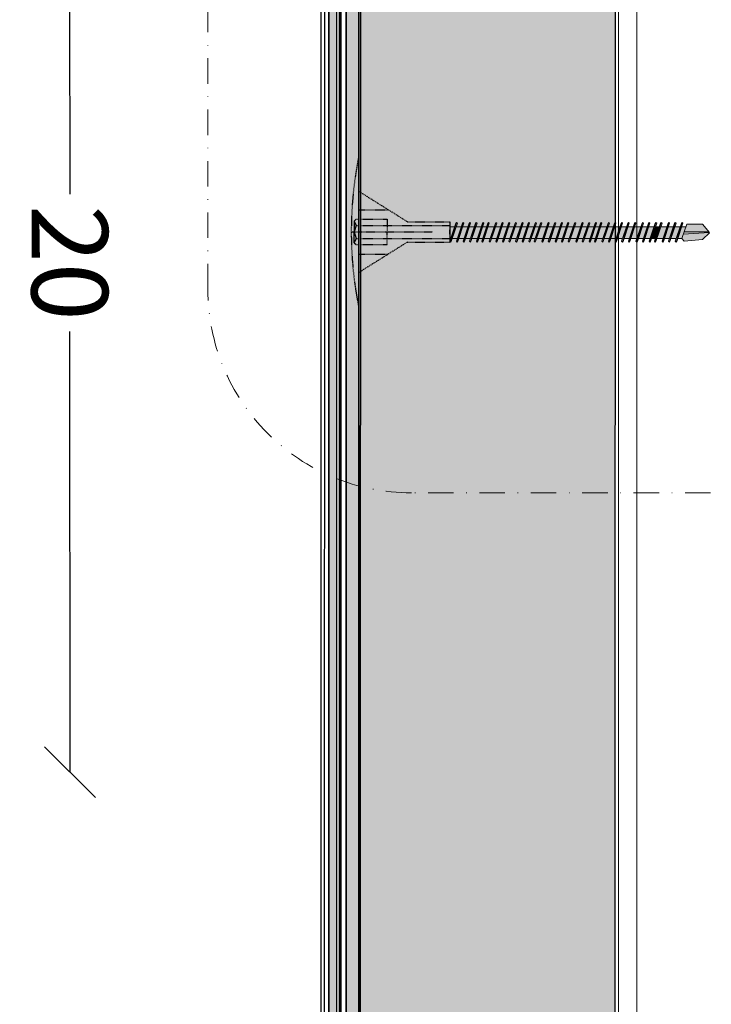
# Model space of a CAD drawing. Units: millimetres. Extents: x 393 to 6333, y -2384 to 766.
# Drawn here: x 2777 to 2912, y 179 to 373 of the extents above; entities that cross this region are included whole.
import ezdxf
from ezdxf.enums import TextEntityAlignment as Align

# ---------------------------------------------------------------- set-up
doc = ezdxf.new("R2010")
doc.units = ezdxf.units.MM
for name, pattern in [('DASHDOT2', [0.5, 0.25, -0.125, 0, -0.125]), ('KURZGESTRICHELT', [0.004, 0.002, -0.002]), ('VERDECKT', [0.007, 0.005, -0.002])]:
    doc.linetypes.add(name, pattern=pattern)
for name, color, linetype, lineweight in [('DLS_Dim', 254, 'Continuous', 0), ('DLS_Profil_C', 4, 'Continuous', 0), ('DLS_Sembol', 1, 'Continuous', 0), ('metınler', 7, 'Continuous', 20)]:
    doc.layers.add(name, color=color, linetype=linetype, lineweight=lineweight)
doc.layers.add('Dübel', color=7, linetype='Continuous')
doc.layers.add('LD_yalıtım', color=252, linetype='Continuous')
doc.styles.add('arial', font='arial.ttf')
doc.styles.add('dim', font='simplex.shx', dxfattribs={"width": 0.7})
doc.dimstyles.new('1_5', dxfattribs={"dimtxt": 15, "dimasz": 10, "dimexe": 0, "dimexo": 0, "dimgap": 5, "dimtad": 0, "dimdec": 1, "dimlfac": 0.1, "dimzin": 11, "dimtxsty": 'dim', "dimblk": 'OBLIQUE', "dimcen": 0, "dimclrt": 256, "dimadec": 0, "dimazin": 0, "dimtfac": 1.25, "dimtdec": 1, "dimtix": 1, "dimtofl": 0, "dimtmove": 1, "dimatfit": 3, "dimldrblk": 'OBLIQUE', "dimfxl": 0, "dimfxlon": 1, "dimtolj": 1, "dimtzin": 0, "dimarcsym": 0})

# ---------------------------------------------------------------- blocks, each defined once
blk = doc.blocks.new('*U22')
at = {"linetype": 'DASHDOT2', "ltscale": 20}
blk.add_lwpolyline([(0, -20), (0, -41.11, 0.414214), (40, -81.11), (220, -81.11, 0.414214), (260, -41.11), (260, 130.42, 0.414214), (220, 170.42), (40, 170.42, 0.414214), (0, 130.42), (0, 20)], format="xyb", dxfattribs=at)
at = {"style": 'arial', "width": 0.8}
blk.add_attdef('0', text='', height=20, dxfattribs=at).set_placement((0, 0), align=Align.MIDDLE)
blk = doc.blocks.new('*U49')
for p, q in [((0, 11.961), (0, -74.446)), ((0.365, 11.961), (0.365, -74.446))]:
    blk.add_line(p, q)
blk = doc.blocks.new('ISIYALITIM DİKEY')
at = {"layer": 'LD_yalıtım'}
h = blk.add_hatch(color=254, dxfattribs=at)
h.dxf.hatch_style = 1
h.paths.add_polyline_path([(1624.87, 151.6), (1624.87, -1093.15), (1624.6, -1093.15), (1624.6, 151.6)])
h = blk.add_hatch(dxfattribs=at)
h.set_pattern_fill('HONEY', color=253, angle=-90)
h.set_pattern_definition([(270, (-6128.0865, 35409.2625), (2.74963064, -4.7625), [3.175, -6.35]), (30, (-6128.0865, 35409.2625), (2.74963066, 4.76249999), [3.175, -6.35]), (330, (-6128.0865, 35409.2625), (5.4992613, -1e-08), [-6.35, 3.175])])
h.paths.add_polyline_path([(1628.39, -1093.15), (1628.89, 151.6), (1678.89, 151.6), (1678.39, -1093.15)])
at = {"layer": 'metınler'}
h = blk.add_hatch(color=41, dxfattribs=at)
h.dxf.hatch_style = 1
h.paths.add_polyline_path([(1622.5, -1093.15), (1622.5, 151.6), (1624, 151.6), (1624, -1093.15)])
h = blk.add_hatch(color=253, dxfattribs=at)
h.dxf.hatch_style = 1
h.paths.add_polyline_path([(1628.39, 151.6), (1628.39, -1093.15), (1625.89, -1093.15), (1625.89, 151.6)])
for points in [[(1624.87, 151.6), (1624.87, -1093.15), (1624.6, -1093.15), (1624.6, 151.6)], [(1628.39, 151.6), (1628.39, -1093.15), (1625.89, -1093.15), (1625.89, 151.6)]]:
    blk.add_lwpolyline(points, close=True)
at = {"layer": 'LD_yalıtım'}
for p, q in [((1622.5, 151.6), (1622.5, -1093.15)), ((1624, 151.6), (1624, -1093.15)), ((1625.89, 151.6), (1625.89, -1093.15))]:
    blk.add_line(p, q, dxfattribs=at)
at = {"layer": 'LD_yalıtım', "color": 6}
for points in [[(1620.9, 151.6, 0.050747), (1621.12, 148.25, 0.09298), (1621.06, 142.51, -0.197106), (1621, 136.93, 0.00057), (1621.26, -685.03, -0.135203), (1621.24, -693.4, 0.099062), (1621.04, -699.91, 0.09298), (1620.99, -705.65, -0.197106), (1620.93, -711.23, 0.0817), (1621.18, -716.96, -0.135203), (1621.17, -725.33, 0.099062), (1620.97, -731.84, 0.09298), (1620.91, -737.58, -0.197106), (1620.85, -743.16, 0.0817), (1621.1, -748.89)], [(1621.31, -833.15, -0.002174), (1621.53, -1093.15, -0.000018), (1621.74, 151.6, 0.000288)]]:
    blk.add_lwpolyline(points, format="xyb", dxfattribs=at)
at = {"layer": 'LD_yalıtım'}
blk.add_lwpolyline([(1622.5, -1093.15), (1622.5, 151.6), (1624, 151.6), (1624, -1093.15)], close=True, dxfattribs=at)
for points in [[(1624.6, 151.6), (1624.6, -1093.15)], [(1624.87, -1093.15), (1624.87, 151.6)]]:
    blk.add_lwpolyline(points, dxfattribs=at)
at = {"layer": 'LD_yalıtım', "color": 0, "lineweight": -2}
for points in [[(1625.89, 151.6), (1625.89, -1093.15)], [(1628.39, -1093.15), (1628.39, 151.6)]]:
    blk.add_lwpolyline(points, dxfattribs=at)
at = {"layer": 'LD_yalıtım', "color": 253}
blk.add_lwpolyline([(1628.39, -1093.15), (1628.89, 151.6), (1678.89, 151.6), (1678.39, -1093.15)], close=True, dxfattribs=at)
blk = doc.blocks.new('MUMD')
at = {"layer": 'LD_yalıtım'}
h = blk.add_hatch(color=254, dxfattribs=at)
h.dxf.hatch_style = 1
h.paths.add_polyline_path([(4117.682, 830.356), (4117.816, 830.494), (4117.815, 830.495), (4117.303, 830.465), (4117.274, 830.382), (4117.318, 830.329)])
h.paths.add_polyline_path([(4117.803, 830.51), (4117.682, 830.663), (4117.37, 830.663), (4117.318, 830.51)])
h.paths.add_polyline_path([(4117.351, 830.607), (4117.268, 830.607), (4117.193, 830.382), (4117.274, 830.382)])
h.paths.add_polyline_path([(4117.164, 830.382), (4117.24, 830.607), (4117.135, 830.607), (4117.06, 830.382)])
h.paths.add_polyline_path([(4117.031, 830.382), (4117.107, 830.607), (4117.008, 830.607), (4116.933, 830.382)])
h.paths.add_polyline_path([(4116.904, 830.382), (4116.98, 830.607), (4116.86, 830.607), (4116.784, 830.382)])
h.paths.add_polyline_path([(4116.65, 830.382), (4116.726, 830.607), (4116.627, 830.607), (4116.622, 830.607), (4116.546, 830.382), (4116.552, 830.382)])
h.paths.add_polyline_path([(4116.517, 830.382), (4116.593, 830.607), (4116.495, 830.607), (4116.419, 830.382)])
h.paths.add_polyline_path([(4116.39, 830.382), (4116.466, 830.607), (4116.346, 830.607), (4116.271, 830.382)])
h.paths.add_polyline_path([(4116.242, 830.382), (4116.318, 830.607), (4116.213, 830.607), (4116.138, 830.382)])
h.paths.add_polyline_path([(4116.109, 830.382), (4116.185, 830.607), (4116.086, 830.607), (4116.011, 830.382)])
h.paths.add_polyline_path([(4115.982, 830.382), (4116.058, 830.607), (4115.953, 830.607), (4115.878, 830.382)])
h.paths.add_polyline_path([(4115.849, 830.382), (4115.925, 830.607), (4115.826, 830.607), (4115.751, 830.382)])
h.paths.add_polyline_path([(4115.722, 830.382), (4115.798, 830.607), (4115.678, 830.607), (4115.602, 830.382)])
h.paths.add_polyline_path([(4115.573, 830.382), (4115.649, 830.607), (4115.573, 830.607), (4115.497, 830.382)])
h.paths.add_polyline_path([(4115.468, 830.382), (4115.544, 830.607), (4115.44, 830.607), (4115.364, 830.382), (4115.369, 830.382)])
h.paths.add_polyline_path([(4115.335, 830.382), (4115.411, 830.607), (4115.313, 830.607), (4115.237, 830.382)])
h.paths.add_polyline_path([(4115.208, 830.382), (4115.284, 830.607), (4115.164, 830.607), (4115.088, 830.382)])
h.paths.add_polyline_path([(4115.06, 830.382), (4115.135, 830.607), (4115.031, 830.607), (4114.955, 830.382)])
h.paths.add_polyline_path([(4114.927, 830.382), (4115.002, 830.607), (4114.904, 830.607), (4114.828, 830.382)])
h.paths.add_polyline_path([(4114.8, 830.382), (4114.875, 830.607), (4114.771, 830.607), (4114.695, 830.381)])
h.paths.add_polyline_path([(4114.667, 830.382), (4114.742, 830.607), (4114.644, 830.607), (4114.568, 830.382)])
h.paths.add_polyline_path([(4114.54, 830.382), (4114.615, 830.607), (4114.495, 830.607), (4114.42, 830.382)])
h.paths.add_polyline_path([(4114.391, 830.382), (4114.467, 830.607), (4114.39, 830.607), (4114.315, 830.382)])
h.paths.add_polyline_path([(4114.286, 830.382), (4114.362, 830.607), (4114.257, 830.607), (4114.182, 830.382), (4114.187, 830.382)])
h.paths.add_polyline_path([(4114.153, 830.382), (4114.229, 830.607), (4114.13, 830.607), (4114.055, 830.382)])
h.paths.add_polyline_path([(4114.026, 830.382), (4114.102, 830.607), (4113.997, 830.607), (4113.922, 830.382)])
h.paths.add_polyline_path([(4113.893, 830.382), (4113.969, 830.607), (4113.92, 830.607), (4113.87, 830.607), (4113.795, 830.382)])
h.paths.add_polyline_path([(4113.766, 830.382), (4113.842, 830.607), (4113.737, 830.607), (4113.662, 830.382)])
h.paths.add_polyline_path([(4113.633, 830.382), (4113.709, 830.607), (4113.61, 830.607), (4113.535, 830.382)])
h.paths.add_polyline_path([(4113.506, 830.382), (4113.582, 830.607), (4113.462, 830.607), (4113.386, 830.382)])
h.paths.add_polyline_path([(4113.358, 830.382), (4113.433, 830.607), (4113.357, 830.607), (4113.281, 830.382)])
h.paths.add_polyline_path([(4113.252, 830.382), (4113.328, 830.607), (4113.224, 830.607), (4113.148, 830.382), (4113.154, 830.382)])
h.paths.add_polyline_path([(4113.119, 830.382), (4113.195, 830.607), (4113.097, 830.607), (4113.021, 830.382)])
h.paths.add_polyline_path([(4112.992, 830.382), (4113.068, 830.607), (4112.964, 830.607), (4112.888, 830.382)])
h.paths.add_polyline_path([(4112.859, 830.382), (4112.935, 830.607), (4112.837, 830.607), (4112.761, 830.382)])
h.paths.add_polyline_path([(4112.732, 830.382), (4112.808, 830.607), (4112.712, 830.607), (4112.712, 830.382)])
h = blk.add_hatch(color=253, dxfattribs=at)
h.dxf.hatch_style = 1
h.paths.add_polyline_path([(4112.845, 830.694), (4112.827, 830.663), (4112.714, 830.326), (4112.729, 830.31)])
h.paths.add_polyline_path([(4112.972, 830.694), (4112.954, 830.663), (4112.841, 830.326), (4112.856, 830.31)])
h.paths.add_polyline_path([(4113.105, 830.694), (4113.087, 830.663), (4112.974, 830.326), (4112.989, 830.31)])
h.paths.add_polyline_path([(4113.232, 830.694), (4113.214, 830.663), (4113.101, 830.326), (4113.116, 830.31)])
h.paths.add_polyline_path([(4113.365, 830.694), (4113.347, 830.663), (4113.234, 830.326), (4113.249, 830.31)])
h.paths.add_polyline_path([(4113.47, 830.694), (4113.452, 830.663), (4113.339, 830.326), (4113.354, 830.31)])
h.paths.add_polyline_path([(4113.619, 830.694), (4113.601, 830.663), (4113.487, 830.326), (4113.503, 830.31)])
h.paths.add_polyline_path([(4113.746, 830.694), (4113.728, 830.663), (4113.614, 830.326), (4113.63, 830.31)])
h.paths.add_polyline_path([(4113.879, 830.694), (4113.861, 830.663), (4113.747, 830.326), (4113.763, 830.31)])
h.paths.add_polyline_path([(4114.006, 830.694), (4113.988, 830.663), (4113.874, 830.326), (4113.89, 830.31)])
h.paths.add_polyline_path([(4114.139, 830.694), (4114.121, 830.663), (4114.007, 830.326), (4114.023, 830.31)])
h.paths.add_polyline_path([(4114.172, 830.381), (4114.153, 830.381), (4114.134, 830.326), (4114.15, 830.31)])
h.paths.add_polyline_path([(4114.266, 830.694), (4114.248, 830.663), (4114.153, 830.381), (4114.172, 830.381)])
h.paths.add_polyline_path([(4114.399, 830.694), (4114.381, 830.663), (4114.267, 830.326), (4114.283, 830.31)])
h.paths.add_polyline_path([(4114.504, 830.694), (4114.486, 830.663), (4114.372, 830.326), (4114.388, 830.31)])
h.paths.add_polyline_path([(4114.652, 830.694), (4114.634, 830.663), (4114.521, 830.326), (4114.537, 830.31)])
h.paths.add_polyline_path([(4114.779, 830.694), (4114.761, 830.663), (4114.648, 830.326), (4114.664, 830.31)])
h.paths.add_polyline_path([(4114.912, 830.694), (4114.894, 830.663), (4114.781, 830.326), (4114.797, 830.31)])
h.paths.add_polyline_path([(4115.039, 830.694), (4115.021, 830.663), (4114.908, 830.326), (4114.924, 830.31)])
h.paths.add_polyline_path([(4115.172, 830.694), (4115.154, 830.663), (4115.041, 830.326), (4115.057, 830.31)])
h.paths.add_polyline_path([(4115.321, 830.694), (4115.303, 830.663), (4115.189, 830.326), (4115.205, 830.31)])
h.paths.add_polyline_path([(4115.448, 830.694), (4115.43, 830.663), (4115.316, 830.326), (4115.332, 830.31)])
h.paths.add_polyline_path([(4115.581, 830.694), (4115.563, 830.663), (4115.449, 830.326), (4115.465, 830.31)])
h.paths.add_polyline_path([(4115.686, 830.694), (4115.668, 830.663), (4115.555, 830.326), (4115.57, 830.31)])
h.paths.add_polyline_path([(4115.835, 830.694), (4115.816, 830.663), (4115.703, 830.326), (4115.719, 830.31)])
h.paths.add_polyline_path([(4115.962, 830.694), (4115.943, 830.663), (4115.83, 830.326), (4115.846, 830.31)])
h.paths.add_polyline_path([(4116.095, 830.694), (4116.076, 830.663), (4115.963, 830.326), (4115.979, 830.31)])
h.paths.add_polyline_path([(4116.222, 830.694), (4116.203, 830.663), (4116.09, 830.326), (4116.106, 830.31)])
h.paths.add_polyline_path([(4116.355, 830.694), (4116.336, 830.663), (4116.223, 830.326), (4116.239, 830.31)])
h.paths.add_polyline_path([(4116.503, 830.694), (4116.485, 830.663), (4116.372, 830.326), (4116.387, 830.31)])
h.paths.add_polyline_path([(4116.63, 830.694), (4116.612, 830.663), (4116.499, 830.326), (4116.514, 830.31)])
h.paths.add_polyline_path([(4116.763, 830.694), (4116.745, 830.663), (4116.632, 830.326), (4116.647, 830.31)])
h.paths.add_polyline_path([(4116.868, 830.694), (4116.85, 830.663), (4116.737, 830.326), (4116.752, 830.31)])
h.paths.add_polyline_path([(4117.017, 830.694), (4116.999, 830.663), (4116.885, 830.326), (4116.901, 830.31)])
h.paths.add_polyline_path([(4117.144, 830.694), (4117.126, 830.663), (4117.012, 830.326), (4117.028, 830.31)])
h.paths.add_polyline_path([(4117.277, 830.694), (4117.259, 830.663), (4117.145, 830.326), (4117.161, 830.31)])
h = blk.add_hatch(color=253, dxfattribs=at)
h.dxf.hatch_style = 1
h.paths.add_polyline_path([(4112.861, 830.678), (4112.845, 830.694), (4112.729, 830.31), (4112.748, 830.341)])
h.paths.add_polyline_path([(4112.988, 830.678), (4112.972, 830.694), (4112.856, 830.31), (4112.875, 830.341)])
h.paths.add_polyline_path([(4113.121, 830.678), (4113.105, 830.694), (4112.989, 830.31), (4113.008, 830.341)])
h.paths.add_polyline_path([(4113.119, 830.382), (4113.119, 830.382), (4113.021, 830.382), (4113.021, 830.382)], flags=17)
h.paths.add_polyline_path([(4113.248, 830.678), (4113.232, 830.694), (4113.116, 830.31), (4113.135, 830.341)])
h.paths.add_polyline_path([(4113.381, 830.678), (4113.365, 830.694), (4113.249, 830.31), (4113.268, 830.341)])
h.paths.add_polyline_path([(4113.486, 830.678), (4113.47, 830.694), (4113.354, 830.31), (4113.373, 830.341)])
h.paths.add_polyline_path([(4113.634, 830.678), (4113.619, 830.694), (4113.503, 830.31), (4113.521, 830.341)])
h.paths.add_polyline_path([(4113.633, 830.382), (4113.633, 830.382), (4113.535, 830.382), (4113.535, 830.382)], flags=17)
h.paths.add_polyline_path([(4113.762, 830.678), (4113.746, 830.694), (4113.63, 830.31), (4113.648, 830.341)])
h.paths.add_polyline_path([(4113.894, 830.678), (4113.879, 830.694), (4113.763, 830.31), (4113.781, 830.341)])
h.paths.add_polyline_path([(4113.893, 830.382), (4113.893, 830.382), (4113.795, 830.382), (4113.795, 830.382)], flags=17)
h.paths.add_polyline_path([(4114.022, 830.678), (4114.006, 830.694), (4113.89, 830.31), (4113.908, 830.341)])
h.paths.add_polyline_path([(4114.026, 830.382), (4114.026, 830.382), (4113.922, 830.382), (4113.922, 830.382)])
h.paths.add_polyline_path([(4114.282, 830.678), (4114.266, 830.694), (4114.172, 830.381), (4114.182, 830.381)])
h.paths.add_polyline_path([(4114.414, 830.678), (4114.399, 830.694), (4114.283, 830.31), (4114.301, 830.341)])
h.paths.add_polyline_path([(4114.391, 830.381), (4114.391, 830.382), (4114.315, 830.382), (4114.315, 830.381)], flags=17)
h.paths.add_polyline_path([(4114.52, 830.678), (4114.504, 830.694), (4114.388, 830.31), (4114.406, 830.341)])
h.paths.add_polyline_path([(4114.668, 830.678), (4114.652, 830.694), (4114.537, 830.31), (4114.555, 830.341)])
h.paths.add_polyline_path([(4114.667, 830.381), (4114.667, 830.382), (4114.568, 830.382), (4114.568, 830.381)], flags=17)
h.paths.add_polyline_path([(4114.795, 830.678), (4114.779, 830.694), (4114.664, 830.31), (4114.682, 830.341)])
h.paths.add_polyline_path([(4114.928, 830.678), (4114.912, 830.694), (4114.797, 830.31), (4114.815, 830.341)])
h.paths.add_polyline_path([(4115.055, 830.678), (4115.039, 830.694), (4114.924, 830.31), (4114.942, 830.341)])
h.paths.add_polyline_path([(4115.188, 830.678), (4115.172, 830.694), (4115.057, 830.31), (4115.075, 830.341)])
h.paths.add_polyline_path([(4115.337, 830.678), (4115.321, 830.694), (4115.205, 830.31), (4115.223, 830.341)])
h.paths.add_polyline_path([(4115.464, 830.678), (4115.448, 830.694), (4115.332, 830.31), (4115.35, 830.341)])
h.paths.add_polyline_path([(4115.597, 830.678), (4115.581, 830.694), (4115.465, 830.31), (4115.483, 830.341)])
h.paths.add_polyline_path([(4115.573, 830.382), (4115.573, 830.382), (4115.497, 830.382), (4115.497, 830.382)], flags=17)
h.paths.add_polyline_path([(4115.702, 830.678), (4115.686, 830.694), (4115.57, 830.31), (4115.588, 830.341)])
h.paths.add_polyline_path([(4115.85, 830.678), (4115.835, 830.694), (4115.719, 830.31), (4115.737, 830.341)])
h.paths.add_polyline_path([(4115.977, 830.678), (4115.962, 830.694), (4115.846, 830.31), (4115.864, 830.341)])
h.paths.add_polyline_path([(4116.11, 830.678), (4116.095, 830.694), (4115.979, 830.31), (4115.997, 830.341)])
h.paths.add_polyline_path([(4116.237, 830.678), (4116.222, 830.694), (4116.106, 830.31), (4116.124, 830.341)])
h.paths.add_polyline_path([(4116.37, 830.678), (4116.355, 830.694), (4116.239, 830.31), (4116.257, 830.341)])
h.paths.add_polyline_path([(4116.519, 830.678), (4116.503, 830.694), (4116.387, 830.31), (4116.406, 830.341)])
h.paths.add_polyline_path([(4116.646, 830.678), (4116.63, 830.694), (4116.514, 830.31), (4116.533, 830.341)])
h.paths.add_polyline_path([(4116.779, 830.678), (4116.763, 830.694), (4116.647, 830.31), (4116.666, 830.341)])
h.paths.add_polyline_path([(4116.884, 830.678), (4116.868, 830.694), (4116.752, 830.31), (4116.771, 830.341)])
h.paths.add_polyline_path([(4117.033, 830.678), (4117.017, 830.694), (4116.901, 830.31), (4116.919, 830.341)])
h.paths.add_polyline_path([(4117.16, 830.678), (4117.144, 830.694), (4117.028, 830.31), (4117.046, 830.341)])
h.paths.add_polyline_path([(4117.293, 830.678), (4117.277, 830.694), (4117.161, 830.31), (4117.179, 830.341)])
h = blk.add_hatch(color=253, dxfattribs=at)
h.dxf.hatch_style = 1
h.paths.add_polyline_path([(4114.13, 830.607), (4114.112, 830.607), (4114.045, 830.381), (4114.055, 830.381)])
h.paths.add_polyline_path([(4114.154, 830.678), (4114.139, 830.694), (4114.112, 830.607), (4114.13, 830.607)])
h.paths.add_polyline_path([(4114.055, 830.381), (4114.045, 830.381), (4114.023, 830.31), (4114.041, 830.341)])
h = blk.add_hatch(color=253, dxfattribs=at)
h.dxf.hatch_style = 1
h.paths.add_polyline_path([(4114.282, 830.678), (4114.266, 830.694), (4114.15, 830.31), (4114.168, 830.341)])
h = blk.add_hatch(color=254, dxfattribs=at)
h.dxf.hatch_style = 1
h.paths.add_polyline_path([(4116.679, 830.382), (4116.756, 830.382), (4116.831, 830.607), (4116.755, 830.607)])
h = blk.add_hatch(color=253, dxfattribs=at)
h.dxf.hatch_style = 1
h.paths.add_polyline_path([(4117.815, 830.495), (4117.803, 830.51), (4117.318, 830.51), (4117.303, 830.465)])
at = {"lineweight": 9}
for p, q in [((4112.714, 830.326), (4112.827, 830.663)), ((4112.729, 830.31), (4112.845, 830.694)), ((4112.748, 830.341), (4112.861, 830.678)), ((4112.845, 830.694), (4112.827, 830.663)), ((4112.841, 830.326), (4112.954, 830.663)), ((4112.861, 830.678), (4112.845, 830.694)), ((4112.856, 830.31), (4112.972, 830.694)), ((4112.856, 830.31), (4112.972, 830.694)), ((4112.875, 830.341), (4112.988, 830.678)), ((4112.972, 830.694), (4112.954, 830.663)), ((4112.988, 830.678), (4112.972, 830.694)), ((4112.974, 830.326), (4113.087, 830.663)), ((4112.974, 830.326), (4113.087, 830.663)), ((4112.989, 830.31), (4113.105, 830.694)), ((4112.989, 830.31), (4113.105, 830.694)), ((4113.008, 830.341), (4113.121, 830.678)), ((4113.008, 830.341), (4113.121, 830.678)), ((4113.105, 830.694), (4113.087, 830.663)), ((4113.105, 830.694), (4113.087, 830.663)), ((4113.101, 830.326), (4113.214, 830.663)), ((4113.121, 830.678), (4113.105, 830.694)), ((4113.121, 830.678), (4113.105, 830.694)), ((4113.116, 830.31), (4113.232, 830.694)), ((4113.135, 830.341), (4113.248, 830.678)), ((4113.232, 830.694), (4113.214, 830.663)), ((4113.248, 830.678), (4113.232, 830.694)), ((4113.234, 830.326), (4113.347, 830.663)), ((4113.249, 830.31), (4113.365, 830.694)), ((4113.268, 830.341), (4113.381, 830.678)), ((4113.339, 830.326), (4113.452, 830.663)), ((4113.365, 830.694), (4113.347, 830.663)), ((4113.354, 830.31), (4113.47, 830.694)), ((4113.381, 830.678), (4113.365, 830.694)), ((4113.373, 830.341), (4113.486, 830.678)), ((4113.47, 830.694), (4113.452, 830.663)), ((4113.486, 830.678), (4113.47, 830.694)), ((4113.487, 830.326), (4113.601, 830.663)), ((4113.503, 830.31), (4113.619, 830.694)), ((4113.521, 830.341), (4113.634, 830.678)), ((4113.619, 830.694), (4113.601, 830.663)), ((4113.614, 830.326), (4113.728, 830.663)), ((4113.634, 830.678), (4113.619, 830.694)), ((4113.63, 830.31), (4113.746, 830.694)), ((4113.63, 830.31), (4113.746, 830.694)), ((4113.648, 830.341), (4113.762, 830.678)), ((4113.746, 830.694), (4113.728, 830.663)), ((4113.762, 830.678), (4113.746, 830.694)), ((4113.747, 830.326), (4113.861, 830.663)), ((4113.763, 830.31), (4113.879, 830.694)), ((4113.781, 830.341), (4113.894, 830.678)), ((4113.879, 830.694), (4113.861, 830.663)), ((4113.874, 830.326), (4113.988, 830.663)), ((4113.894, 830.678), (4113.879, 830.694)), ((4113.89, 830.31), (4114.006, 830.694)), ((4113.908, 830.341), (4114.022, 830.678)), ((4114.006, 830.694), (4113.988, 830.663)), ((4114.022, 830.678), (4114.006, 830.694)), ((4114.007, 830.326), (4114.121, 830.663)), ((4114.007, 830.326), (4114.121, 830.663)), ((4114.023, 830.31), (4114.139, 830.694)), ((4114.023, 830.31), (4114.139, 830.694)), ((4114.041, 830.341), (4114.154, 830.678)), ((4114.041, 830.341), (4114.154, 830.678)), ((4114.139, 830.694), (4114.121, 830.663)), ((4114.139, 830.694), (4114.121, 830.663)), ((4114.134, 830.326), (4114.248, 830.663)), ((4114.154, 830.678), (4114.139, 830.694)), ((4114.154, 830.678), (4114.139, 830.694)), ((4114.15, 830.31), (4114.266, 830.694)), ((4114.168, 830.341), (4114.282, 830.678)), ((4114.266, 830.694), (4114.248, 830.663)), ((4114.282, 830.678), (4114.266, 830.694)), ((4114.267, 830.326), (4114.381, 830.663)), ((4114.283, 830.31), (4114.399, 830.694)), ((4114.301, 830.341), (4114.414, 830.678)), ((4114.372, 830.326), (4114.486, 830.663)), ((4114.399, 830.694), (4114.381, 830.663)), ((4114.388, 830.31), (4114.504, 830.694)), ((4114.414, 830.678), (4114.399, 830.694)), ((4114.406, 830.341), (4114.52, 830.678)), ((4114.504, 830.694), (4114.486, 830.663)), ((4114.52, 830.678), (4114.504, 830.694)), ((4114.521, 830.326), (4114.634, 830.663)), ((4114.537, 830.31), (4114.652, 830.694)), ((4114.555, 830.341), (4114.668, 830.678)), ((4114.652, 830.694), (4114.634, 830.663)), ((4114.648, 830.326), (4114.761, 830.663)), ((4114.668, 830.678), (4114.652, 830.694)), ((4114.664, 830.31), (4114.779, 830.694)), ((4114.664, 830.31), (4114.779, 830.694)), ((4114.682, 830.341), (4114.795, 830.678)), ((4114.779, 830.694), (4114.761, 830.663)), ((4114.795, 830.678), (4114.779, 830.694)), ((4114.781, 830.326), (4114.894, 830.663)), ((4114.797, 830.31), (4114.912, 830.694)), ((4114.815, 830.341), (4114.928, 830.678)), ((4114.912, 830.694), (4114.894, 830.663)), ((4114.908, 830.326), (4115.021, 830.663)), ((4114.928, 830.678), (4114.912, 830.694)), ((4114.924, 830.31), (4115.039, 830.694)), ((4114.942, 830.341), (4115.055, 830.678)), ((4115.039, 830.694), (4115.021, 830.663)), ((4115.055, 830.678), (4115.039, 830.694)), ((4115.041, 830.326), (4115.154, 830.663)), ((4115.057, 830.31), (4115.172, 830.694)), ((4115.075, 830.341), (4115.188, 830.678)), ((4115.172, 830.694), (4115.154, 830.663)), ((4115.188, 830.678), (4115.172, 830.694)), ((4115.189, 830.326), (4115.303, 830.663)), ((4115.205, 830.31), (4115.321, 830.694)), ((4115.223, 830.341), (4115.337, 830.678)), ((4115.321, 830.694), (4115.303, 830.663)), ((4115.316, 830.326), (4115.43, 830.663)), ((4115.337, 830.678), (4115.321, 830.694)), ((4115.332, 830.31), (4115.448, 830.694)), ((4115.35, 830.341), (4115.464, 830.678)), ((4115.448, 830.694), (4115.43, 830.663)), ((4115.464, 830.678), (4115.448, 830.694)), ((4115.449, 830.326), (4115.563, 830.663)), ((4115.465, 830.31), (4115.581, 830.694)), ((4115.483, 830.341), (4115.597, 830.678)), ((4115.555, 830.326), (4115.668, 830.663)), ((4115.581, 830.694), (4115.563, 830.663)), ((4115.57, 830.31), (4115.686, 830.694)), ((4115.597, 830.678), (4115.581, 830.694)), ((4115.588, 830.341), (4115.702, 830.678)), ((4115.686, 830.694), (4115.668, 830.663)), ((4115.702, 830.678), (4115.686, 830.694)), ((4115.703, 830.326), (4115.816, 830.663)), ((4115.719, 830.31), (4115.835, 830.694)), ((4115.737, 830.341), (4115.85, 830.678)), ((4115.835, 830.694), (4115.816, 830.663)), ((4115.83, 830.326), (4115.943, 830.663)), ((4115.85, 830.678), (4115.835, 830.694)), ((4115.846, 830.31), (4115.962, 830.694)), ((4115.846, 830.31), (4115.962, 830.694)), ((4115.864, 830.341), (4115.977, 830.678)), ((4115.962, 830.694), (4115.943, 830.663)), ((4115.977, 830.678), (4115.962, 830.694)), ((4115.963, 830.326), (4116.076, 830.663)), ((4115.979, 830.31), (4116.095, 830.694)), ((4115.997, 830.341), (4116.11, 830.678)), ((4116.095, 830.694), (4116.076, 830.663)), ((4116.09, 830.326), (4116.203, 830.663)), ((4116.11, 830.678), (4116.095, 830.694)), ((4116.106, 830.31), (4116.222, 830.694)), ((4116.124, 830.341), (4116.237, 830.678)), ((4116.222, 830.694), (4116.203, 830.663)), ((4116.237, 830.678), (4116.222, 830.694)), ((4116.223, 830.326), (4116.336, 830.663)), ((4116.239, 830.31), (4116.355, 830.694)), ((4116.257, 830.341), (4116.37, 830.678)), ((4116.355, 830.694), (4116.336, 830.663)), ((4116.37, 830.678), (4116.355, 830.694)), ((4116.372, 830.326), (4116.485, 830.663)), ((4116.387, 830.31), (4116.503, 830.694)), ((4116.406, 830.341), (4116.519, 830.678)), ((4116.503, 830.694), (4116.485, 830.663)), ((4116.499, 830.326), (4116.612, 830.663)), ((4116.519, 830.678), (4116.503, 830.694)), ((4116.514, 830.31), (4116.63, 830.694)), ((4116.533, 830.341), (4116.646, 830.678)), ((4116.63, 830.694), (4116.612, 830.663)), ((4116.646, 830.678), (4116.63, 830.694)), ((4116.632, 830.326), (4116.745, 830.663)), ((4116.647, 830.31), (4116.763, 830.694)), ((4116.666, 830.341), (4116.779, 830.678)), ((4116.737, 830.326), (4116.85, 830.663)), ((4116.763, 830.694), (4116.745, 830.663)), ((4116.752, 830.31), (4116.868, 830.694)), ((4116.779, 830.678), (4116.763, 830.694)), ((4116.771, 830.341), (4116.884, 830.678)), ((4116.868, 830.694), (4116.85, 830.663)), ((4116.884, 830.678), (4116.868, 830.694)), ((4116.885, 830.326), (4116.999, 830.663)), ((4116.901, 830.31), (4117.017, 830.694)), ((4116.919, 830.341), (4117.033, 830.678)), ((4117.017, 830.694), (4116.999, 830.663)), ((4117.012, 830.326), (4117.126, 830.663)), ((4117.033, 830.678), (4117.017, 830.694)), ((4117.028, 830.31), (4117.144, 830.694)), ((4117.028, 830.31), (4117.144, 830.694)), ((4117.046, 830.341), (4117.16, 830.678)), ((4117.144, 830.694), (4117.126, 830.663)), ((4117.16, 830.678), (4117.144, 830.694)), ((4117.145, 830.326), (4117.259, 830.663)), ((4117.161, 830.31), (4117.277, 830.694)), ((4117.179, 830.341), (4117.293, 830.678)), ((4117.277, 830.694), (4117.259, 830.663)), ((4117.274, 830.382), (4117.37, 830.663)), ((4117.293, 830.678), (4117.277, 830.694)), ((4112.713, 830.395), (4112.713, 830.62)), ((4112.713, 830.607), (4112.808, 830.607)), ((4112.837, 830.607), (4112.935, 830.607)), ((4112.964, 830.607), (4113.068, 830.607)), ((4112.964, 830.607), (4113.068, 830.607)), ((4113.097, 830.607), (4113.195, 830.607)), ((4113.097, 830.607), (4113.195, 830.607)), ((4113.224, 830.607), (4113.328, 830.607)), ((4113.224, 830.607), (4113.229, 830.607)), ((4113.229, 830.607), (4113.328, 830.607)), ((4113.357, 830.607), (4113.433, 830.607)), ((4113.357, 830.607), (4113.433, 830.607)), ((4113.462, 830.607), (4113.582, 830.607)), ((4113.462, 830.607), (4113.582, 830.607)), ((4113.61, 830.607), (4113.709, 830.607)), ((4113.61, 830.607), (4113.709, 830.607)), ((4113.737, 830.607), (4113.842, 830.607)), ((4113.87, 830.607), (4113.953, 830.607)), ((4113.87, 830.607), (4113.969, 830.607)), ((4113.92, 830.607), (4113.969, 830.607)), ((4113.997, 830.607), (4114.102, 830.607)), ((4113.997, 830.607), (4114.102, 830.607)), ((4113.997, 830.607), (4114.102, 830.607)), ((4114.13, 830.607), (4114.229, 830.607)), ((4114.13, 830.607), (4114.229, 830.607)), ((4114.257, 830.607), (4114.362, 830.607)), ((4114.257, 830.607), (4114.263, 830.607)), ((4114.263, 830.607), (4114.362, 830.607)), ((4114.39, 830.607), (4114.467, 830.607)), ((4114.39, 830.607), (4114.467, 830.607)), ((4114.495, 830.607), (4114.615, 830.607)), ((4114.495, 830.607), (4114.615, 830.607)), ((4114.644, 830.607), (4114.742, 830.607)), ((4114.644, 830.607), (4114.742, 830.607)), ((4114.771, 830.607), (4114.875, 830.607)), ((4114.904, 830.607), (4115.002, 830.607)), ((4114.904, 830.607), (4115.002, 830.607)), ((4115.031, 830.607), (4115.135, 830.607)), ((4115.031, 830.607), (4115.135, 830.607)), ((4115.164, 830.607), (4115.284, 830.607)), ((4115.164, 830.607), (4115.284, 830.607)), ((4115.313, 830.607), (4115.411, 830.607)), ((4115.313, 830.607), (4115.411, 830.607)), ((4115.44, 830.607), (4115.544, 830.607)), ((4115.44, 830.607), (4115.445, 830.607)), ((4115.445, 830.607), (4115.544, 830.607)), ((4115.573, 830.607), (4115.649, 830.607)), ((4115.573, 830.607), (4115.649, 830.607)), ((4115.678, 830.607), (4115.798, 830.607)), ((4115.678, 830.607), (4115.798, 830.607)), ((4115.826, 830.607), (4115.925, 830.607)), ((4115.826, 830.607), (4115.925, 830.607)), ((4115.953, 830.607), (4116.058, 830.607)), ((4116.086, 830.607), (4116.185, 830.607)), ((4116.213, 830.607), (4116.318, 830.607)), ((4116.346, 830.607), (4116.466, 830.607)), ((4116.495, 830.607), (4116.593, 830.607)), ((4116.622, 830.607), (4116.627, 830.607)), ((4116.627, 830.607), (4116.726, 830.607)), ((4116.755, 830.607), (4116.831, 830.607)), ((4116.86, 830.607), (4116.98, 830.607)), ((4117.008, 830.607), (4117.107, 830.607)), ((4117.135, 830.607), (4117.24, 830.607)), ((4117.268, 830.607), (4117.351, 830.607)), ((4117.815, 830.495), (4117.303, 830.465)), ((4117.318, 830.51), (4117.803, 830.51)), ((4112.713, 830.382), (4112.732, 830.382)), ((4112.729, 830.31), (4112.714, 830.326)), ((4112.729, 830.31), (4112.748, 830.341)), ((4112.761, 830.382), (4112.859, 830.382)), ((4112.856, 830.31), (4112.841, 830.326)), ((4112.875, 830.341), (4112.856, 830.31)), ((4112.888, 830.382), (4112.992, 830.382)), ((4112.989, 830.31), (4112.974, 830.326)), ((4112.989, 830.31), (4112.974, 830.326)), ((4112.989, 830.31), (4113.008, 830.341)), ((4112.989, 830.31), (4113.008, 830.341)), ((4113.021, 830.382), (4113.119, 830.382)), ((4113.021, 830.382), (4113.119, 830.382)), ((4113.116, 830.31), (4113.101, 830.326)), ((4113.135, 830.341), (4113.116, 830.31)), ((4113.148, 830.382), (4113.252, 830.382)), ((4113.148, 830.382), (4113.154, 830.382)), ((4113.154, 830.382), (4113.252, 830.382)), ((4113.249, 830.31), (4113.234, 830.326)), ((4113.268, 830.341), (4113.249, 830.31)), ((4113.281, 830.382), (4113.358, 830.382)), ((4113.281, 830.382), (4113.358, 830.382)), ((4113.354, 830.31), (4113.339, 830.326)), ((4113.373, 830.341), (4113.354, 830.31)), ((4113.386, 830.382), (4113.506, 830.382)), ((4113.386, 830.382), (4113.506, 830.382)), ((4113.503, 830.31), (4113.487, 830.326)), ((4113.503, 830.31), (4113.521, 830.341)), ((4113.535, 830.382), (4113.633, 830.382)), ((4113.535, 830.382), (4113.633, 830.382)), ((4113.63, 830.31), (4113.614, 830.326)), ((4113.648, 830.341), (4113.63, 830.31)), ((4113.662, 830.382), (4113.766, 830.382)), ((4113.763, 830.31), (4113.747, 830.326)), ((4113.763, 830.31), (4113.781, 830.341)), ((4113.795, 830.382), (4113.893, 830.382)), ((4113.795, 830.382), (4113.893, 830.382)), ((4113.89, 830.31), (4113.874, 830.326)), ((4113.908, 830.341), (4113.89, 830.31)), ((4113.922, 830.382), (4114.026, 830.382)), ((4113.922, 830.382), (4114.026, 830.382)), ((4113.922, 830.381), (4114.026, 830.381)), ((4114.023, 830.31), (4114.007, 830.326)), ((4114.023, 830.31), (4114.007, 830.326)), ((4114.023, 830.31), (4114.041, 830.341)), ((4114.041, 830.341), (4114.023, 830.31)), ((4114.055, 830.382), (4114.153, 830.382)), ((4114.055, 830.381), (4114.172, 830.381)), ((4114.15, 830.31), (4114.134, 830.326)), ((4114.168, 830.341), (4114.15, 830.31)), ((4114.182, 830.382), (4114.187, 830.382)), ((4114.182, 830.381), (4114.286, 830.381)), ((4114.187, 830.382), (4114.286, 830.382)), ((4114.283, 830.31), (4114.267, 830.326)), ((4114.301, 830.341), (4114.283, 830.31)), ((4114.315, 830.382), (4114.391, 830.382)), ((4114.315, 830.381), (4114.391, 830.381)), ((4114.388, 830.31), (4114.372, 830.326)), ((4114.406, 830.341), (4114.388, 830.31)), ((4114.42, 830.382), (4114.54, 830.382)), ((4114.42, 830.381), (4114.54, 830.381)), ((4114.537, 830.31), (4114.521, 830.326)), ((4114.537, 830.31), (4114.555, 830.341)), ((4114.568, 830.382), (4114.667, 830.382)), ((4114.568, 830.381), (4114.667, 830.381)), ((4114.664, 830.31), (4114.648, 830.326)), ((4114.682, 830.341), (4114.664, 830.31)), ((4114.695, 830.381), (4114.8, 830.382)), ((4114.797, 830.31), (4114.781, 830.326)), ((4114.797, 830.31), (4114.815, 830.341)), ((4114.828, 830.382), (4114.927, 830.382)), ((4114.828, 830.382), (4114.927, 830.382)), ((4114.924, 830.31), (4114.908, 830.326)), ((4114.942, 830.341), (4114.924, 830.31)), ((4114.955, 830.382), (4115.06, 830.382)), ((4114.955, 830.382), (4115.06, 830.382)), ((4115.057, 830.31), (4115.041, 830.326)), ((4115.075, 830.341), (4115.057, 830.31)), ((4115.088, 830.382), (4115.208, 830.382)), ((4115.088, 830.382), (4115.208, 830.382)), ((4115.205, 830.31), (4115.189, 830.326)), ((4115.205, 830.31), (4115.223, 830.341)), ((4115.237, 830.382), (4115.335, 830.382)), ((4115.237, 830.382), (4115.335, 830.382)), ((4115.332, 830.31), (4115.316, 830.326)), ((4115.35, 830.341), (4115.332, 830.31)), ((4115.364, 830.382), (4115.468, 830.382)), ((4115.364, 830.382), (4115.369, 830.382)), ((4115.369, 830.382), (4115.468, 830.382)), ((4115.465, 830.31), (4115.449, 830.326)), ((4115.483, 830.341), (4115.465, 830.31)), ((4115.497, 830.382), (4115.573, 830.382)), ((4115.497, 830.382), (4115.573, 830.382)), ((4115.57, 830.31), (4115.555, 830.326)), ((4115.588, 830.341), (4115.57, 830.31)), ((4115.602, 830.382), (4115.722, 830.382)), ((4115.602, 830.382), (4115.722, 830.382)), ((4115.719, 830.31), (4115.703, 830.326)), ((4115.719, 830.31), (4115.737, 830.341)), ((4115.751, 830.382), (4115.849, 830.382)), ((4115.751, 830.382), (4115.849, 830.382)), ((4115.846, 830.31), (4115.83, 830.326)), ((4115.864, 830.341), (4115.846, 830.31)), ((4115.878, 830.382), (4115.982, 830.382)), ((4115.979, 830.31), (4115.963, 830.326)), ((4115.979, 830.31), (4115.997, 830.341)), ((4116.011, 830.382), (4116.109, 830.382)), ((4116.106, 830.31), (4116.09, 830.326)), ((4116.124, 830.341), (4116.106, 830.31)), ((4116.138, 830.382), (4116.242, 830.382)), ((4116.239, 830.31), (4116.223, 830.326)), ((4116.257, 830.341), (4116.239, 830.31)), ((4116.271, 830.382), (4116.39, 830.382)), ((4116.387, 830.31), (4116.372, 830.326)), ((4116.387, 830.31), (4116.406, 830.341)), ((4116.419, 830.382), (4116.517, 830.382)), ((4116.514, 830.31), (4116.499, 830.326)), ((4116.533, 830.341), (4116.514, 830.31)), ((4116.546, 830.382), (4116.552, 830.382)), ((4116.552, 830.382), (4116.65, 830.382)), ((4116.647, 830.31), (4116.632, 830.326)), ((4116.666, 830.341), (4116.647, 830.31)), ((4116.679, 830.382), (4116.756, 830.382)), ((4116.752, 830.31), (4116.737, 830.326)), ((4116.771, 830.341), (4116.752, 830.31)), ((4116.784, 830.382), (4116.904, 830.382)), ((4116.901, 830.31), (4116.885, 830.326)), ((4116.901, 830.31), (4116.919, 830.341)), ((4116.933, 830.382), (4117.031, 830.382)), ((4117.028, 830.31), (4117.012, 830.326)), ((4117.046, 830.341), (4117.028, 830.31)), ((4117.06, 830.382), (4117.164, 830.382)), ((4117.161, 830.31), (4117.145, 830.326)), ((4117.179, 830.341), (4117.161, 830.31)), ((4117.193, 830.382), (4117.274, 830.382)), ((4117.318, 830.329), (4117.274, 830.382))]:
    blk.add_line(p, q, dxfattribs=at)
for points in [[(4117.37, 830.663), (4117.682, 830.663), (4117.815, 830.495)], [(4117.318, 830.329), (4117.682, 830.356), (4117.815, 830.493)]]:
    blk.add_lwpolyline(points, dxfattribs=at)
at = {"layer": 'Dübel', "color": 1, "linetype": 'KURZGESTRICHELT'}
for p, q in [((4110.925, 829.008), (4110.925, 832.008)), ((4111.878, 830.708), (4110.925, 831.304)), ((4110.925, 830.941), (4111.505, 830.941)), ((4110.869, 830.758), (4111.479, 830.758)), ((4111.878, 830.708), (4112.713, 830.708)), ((4110.775, 830.508), (4112.375, 830.508)), ((4110.869, 830.634), (4112.713, 830.634)), ((4110.869, 830.382), (4112.713, 830.382)), ((4111.878, 830.308), (4110.925, 829.711)), ((4111.878, 830.308), (4112.713, 830.308)), ((4110.869, 830.258), (4111.479, 830.258)), ((4110.925, 830.074), (4111.505, 830.074))]:
    blk.add_line(p, q, dxfattribs=at)
at = {"layer": 'Dübel', "color": 1, "linetype": 'Continuous'}
for p, q in [((4110.869, 830.758), (4110.829, 830.719)), ((4110.829, 830.719), (4110.829, 830.508)), ((4110.829, 830.719), (4110.869, 830.634)), ((4110.869, 830.634), (4110.829, 830.508)), ((4110.829, 830.296), (4110.829, 830.508)), ((4110.829, 830.508), (4110.869, 830.382)), ((4110.869, 830.382), (4110.829, 830.296)), ((4110.829, 830.296), (4110.869, 830.258))]:
    blk.add_line(p, q, dxfattribs=at)
at = {"layer": 'Dübel', "color": 1, "linetype": 'VERDECKT'}
for p in [(4111.479, 830.758), (4111.479, 830.258)]:
    blk.add_line(p, (4111.479, 830.508), dxfattribs=at)
at = {"layer": 'Dübel', "color": 1, "linetype": 'KURZGESTRICHELT'}
blk.add_arc((4118.35, 830.508), 7.575, 168.5788, 191.4212, dxfattribs=at)
at = {"layer": 'LD_yalıtım', "color": 1}
blk.add_line((4112.713, 830.708), (4112.713, 830.308), dxfattribs=at)
at = {"layer": 'LD_yalıtım'}
blk.add_line((4112.713, 830.466), (4112.713, 830.55), dxfattribs=at)
blk = doc.blocks.new('_Oblique')
at = {"color": 0, "linetype": 'ByBlock', "lineweight": -2}
blk.add_line((-0.5, -0.5), (0.5, 0.5), dxfattribs=at)
blk = doc.blocks.new('*D87')
at = {"layer": 'Defpoints', "color": 0, "transparency": 16777216}
for p in [(2786.32, 425.18), (2926.11, 425.26), (2926.23, 225.11)]:
    blk.add_point(p, dxfattribs=at)
at = {"layer": 'DLS_Dim', "color": 0, "lineweight": -2, "transparency": 16777216}
for p, q in [((2786.32, 425.18), (2786.37, 338.6)), ((2786.43, 225.03), (2786.38, 311.6))]:
    blk.add_line(p, q, dxfattribs=at)
at = {"layer": 'DLS_Dim', "color": 0, "lineweight": -2, "transparency": 16777216, "xscale": 10, "yscale": 10, "zscale": 10}
for p, rotation in [((2786.32, 425.18), 90.03352873397425), ((2786.43, 225.03), 270.0335287339743)]:
    blk.add_blockref('_Oblique', p, dxfattribs=dict(at, rotation=rotation))
at = {"layer": 'DLS_Dim', "transparency": 16777216, "insert": (2786.37, 325.1), "char_height": 15, "attachment_point": 5, "rotation": 270.0335, "style": 'dim'}
blk.add_mtext('\\A1;20', dxfattribs=at)

msp = doc.modelspace()

# ---------------------------------------------------------------- block references
msp.add_blockref('ISIYALITIM DİKEY', (1214.82, 530.6))
at = {"layer": 'DLS_Profil_C', "xscale": 10, "yscale": 10, "zscale": 10}
msp.add_blockref('*U49', (2894.22, 354.68), dxfattribs=at)
at = {"layer": 'DLS_Sembol', "xscale": -1, "rotation": 180}
msp.add_blockref('*U22', (2813.52, 450.33), dxfattribs=at)
at = {"layer": 'LD_yalıtım', "xscale": 10, "yscale": 10, "zscale": 10}
msp.add_blockref('MUMD', (-38266.04, -7973.9), dxfattribs=at)

# ---------------------------------------------------------------- dimensions: what is measured, and where the dimension line sits
at = {"layer": 'DLS_Dim'}
dim = msp.add_aligned_dim(p1=(2926.23, 225.11), p2=(2926.11, 425.26), distance=139.8, dimstyle='1_5', dxfattribs=at)
dim.commit()
dim.dimension.update_dxf_attribs({"geometry": '*D87', "text_midpoint": (2786.37, 325.1)})

doc.saveas('drawing.dxf')
